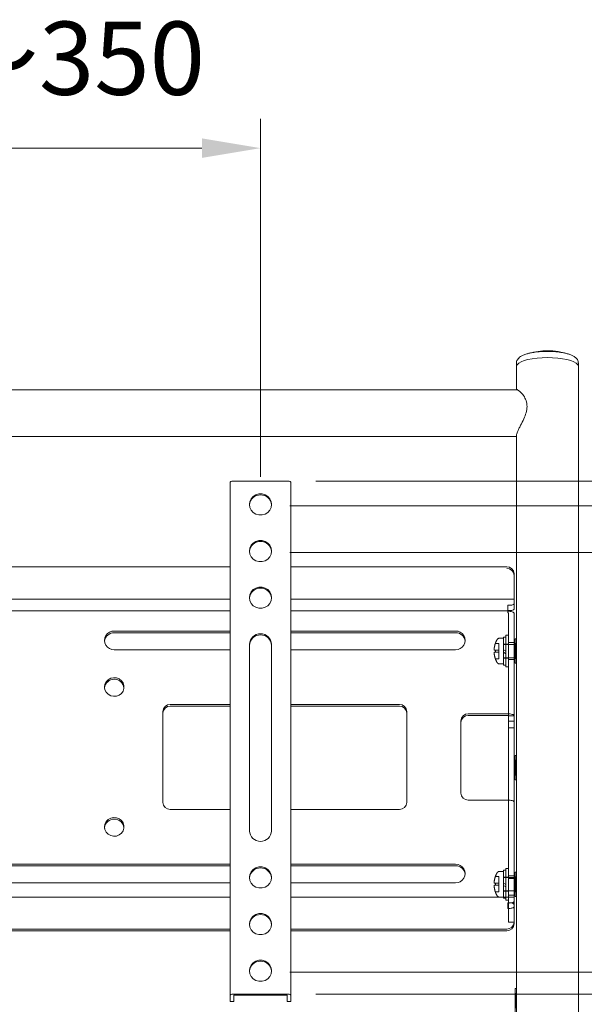
# Model space of a CAD drawing. Units: millimetres. Extents: x 13230 to 18270, y -72121 to -68557.
# Drawn here: x 14287 to 14518, y -70496 to -70092 of the extents above; entities that cross this region are included whole.
import ezdxf

# ---------------------------------------------------------------- set-up
doc = ezdxf.new("R2010")
doc.units = ezdxf.units.MM
doc.header["$LTSCALE"] = 15
doc.linetypes.add('AM_ISO02W050', pattern=[7.5, 6, -1.5])
for name, color, linetype, lineweight in [('AM_0', 7, 'Continuous', 15), ('AM_3', 6, 'AM_ISO02W050', 13), ('AM_5', 92, 'Continuous', 15)]:
    doc.layers.add(name, color=color, linetype=linetype, lineweight=lineweight)
doc.styles.get("Standard").update_dxf_attribs({"font": 'ISOCP.SHX', "bigfont": 'EXTFONT.SHX'})
doc.dimstyles.new('AM_ISO$0', dxfattribs={"dimtxt": 2.5, "dimasz": 2, "dimexe": 1, "dimexo": 1, "dimgap": 1.5, "dimtad": 1, "dimdsep": 46, "dimtxsty": 'STANDARD', "dimcen": 0, "dimclrd": 256, "dimclre": 256, "dimclrt": 3, "dimadec": 0, "dimazin": 2, "dimtp": 0.1, "dimtm": 0.1, "dimtfac": 0.71, "dimtmove": 0, "dimatfit": 3, "dimfxl": 1, "dimlwd": -1, "dimlwe": -1, "dimarcsym": 0})

# ---------------------------------------------------------------- blocks, each defined once
blk = doc.blocks.new('*D316')
at = {"layer": 'AM_5', "linetype": 'ByBlock'}
for p, q in [((14185.6, -70279.32), (14185.6, -70132.58)), ((14385.6, -70279.32), (14385.6, -70132.58)), ((14209.6, -70144.58), (14361.6, -70144.58))]:
    blk.add_line(p, q, dxfattribs=at)
at = {"layer": 'AM_5'}
for points in [[(14209.6, -70140.58), (14209.6, -70148.58), (14185.6, -70144.58)], [(14361.6, -70140.58), (14361.6, -70148.58), (14385.6, -70144.58)]]:
    blk.add_solid(points, dxfattribs=at)
at = {"layer": 'Defpoints', "color": 0}
for p in [(14385.6, -70144.58), (14185.6, -70291.32), (14385.6, -70291.32)]:
    blk.add_point(p, dxfattribs=at)
at = {"layer": 'AM_5', "color": 3, "insert": (14285.6, -70111.58), "char_height": 30, "attachment_point": 5}
blk.add_mtext('75～350', dxfattribs=at)
blk = doc.blocks.new('*D317')
at = {"layer": 'AM_5', "linetype": 'ByBlock'}
for p, q in [((14618.25, -70267.32), (14618.25, -70243.32)), ((14397.6, -70291.32), (14630.25, -70291.32)), ((14618.25, -70291.32), (14618.25, -70310.45)), ((14397.6, -70310.45), (14630.25, -70310.45)), ((14618.25, -70334.45), (14618.25, -70428.24))]:
    blk.add_line(p, q, dxfattribs=at)
at = {"layer": 'AM_5'}
for points in [[(14614.25, -70267.32), (14622.25, -70267.32), (14618.25, -70291.32)], [(14614.25, -70334.45), (14622.25, -70334.45), (14618.25, -70310.45)]]:
    blk.add_solid(points, dxfattribs=at)
at = {"layer": 'Defpoints', "color": 0}
for p in [(14385.6, -70291.32), (14385.6, -70310.45), (14618.25, -70310.45)]:
    blk.add_point(p, dxfattribs=at)
at = {"layer": 'AM_5', "color": 3, "insert": (14585.25, -70393.34), "char_height": 30, "attachment_point": 5, "rotation": 90}
blk.add_mtext('20', dxfattribs=at)
blk = doc.blocks.new('*D318')
at = {"layer": 'AM_5', "linetype": 'ByBlock'}
for p, q in [((14397.6, -70291.32), (14689.4, -70291.32)), ((14677.4, -70315.32), (14677.4, -70458.59)), ((14397.6, -70482.59), (14689.4, -70482.59))]:
    blk.add_line(p, q, dxfattribs=at)
at = {"layer": 'AM_5'}
for points in [[(14673.4, -70315.32), (14681.4, -70315.32), (14677.4, -70291.32)], [(14673.4, -70458.59), (14681.4, -70458.59), (14677.4, -70482.59)]]:
    blk.add_solid(points, dxfattribs=at)
at = {"layer": 'Defpoints', "color": 0}
for p in [(14385.6, -70291.32), (14385.6, -70482.59), (14677.4, -70482.59)]:
    blk.add_point(p, dxfattribs=at)
at = {"layer": 'AM_5', "color": 3, "insert": (14644.39, -70385.88), "char_height": 30, "attachment_point": 5, "rotation": 90}
blk.add_mtext('200', dxfattribs=at)
blk = doc.blocks.new('*D319')
at = {"layer": 'AM_5', "linetype": 'ByBlock'}
for p, q in [((14408.3, -70281.13), (14753.7, -70281.13)), ((14741.7, -70467.51), (14741.7, -70305.13)), ((14408.3, -70491.51), (14753.7, -70491.51))]:
    blk.add_line(p, q, dxfattribs=at)
at = {"layer": 'AM_5'}
for points in [[(14737.7, -70305.13), (14745.7, -70305.13), (14741.7, -70281.13)], [(14737.7, -70467.51), (14745.7, -70467.51), (14741.7, -70491.51)]]:
    blk.add_solid(points, dxfattribs=at)
at = {"layer": 'Defpoints', "color": 0}
for p in [(14396.3, -70281.13), (14741.7, -70281.13), (14396.3, -70491.51)]:
    blk.add_point(p, dxfattribs=at)
at = {"layer": 'AM_5', "color": 3, "insert": (14708.69, -70382.65), "char_height": 30, "attachment_point": 5, "rotation": 90}
blk.add_mtext('220', dxfattribs=at)

msp = doc.modelspace()

# ---------------------------------------------------------------- linework, layer by layer
at = {"layer": 'AM_0'}
for p, q in [((14494.495, -70229.077), (14495.183, -70228.862)), ((14490.604, -70234.175), (14490.604, -70232.687)), ((14516.004, -70232.687), (14516.004, -70234.175)), ((14490.604, -70243.751), (14490.604, -70234.175)), ((14516.004, -70234.175), (14516.004, -70958.542)), ((14491.054, -70243.751), (14080.154, -70243.751)), ((14490.722, -70243.751), (14490.752, -70243.597)), ((14490.948, -70243.58), (14491.072, -70243.569)), ((14491.031, -70243.764), (14491.053, -70243.764)), ((14080.604, -70262.851), (14490.604, -70262.851)), ((14490.604, -70345.944), (14490.604, -70262.434)), ((14373.104, -70281.654), (14373.104, -70492.041)), ((14396.304, -70281.128), (14374.904, -70281.128)), ((14398.104, -70492.041), (14398.104, -70281.654)), ((14381.054, -70291.159), (14381.054, -70290.691)), ((14381.054, -70291.159), (14381.061, -70290.925)), ((14390.154, -70290.691), (14390.154, -70291.159)), ((14381.054, -70310.285), (14381.054, -70309.817)), ((14381.054, -70310.285), (14381.061, -70310.051)), ((14390.154, -70309.817), (14390.154, -70310.285)), ((14373.104, -70316.256), (14198.104, -70316.256)), ((14398.104, -70316.256), (14486.604, -70316.256)), ((14489.604, -70319.125), (14489.604, -70325.532)), ((14489.604, -70332.15), (14489.604, -70325.532)), ((14381.054, -70329.411), (14381.054, -70328.943)), ((14381.054, -70329.411), (14381.061, -70329.177)), ((14390.154, -70328.943), (14390.154, -70329.411)), ((14487.104, -70334.255), (14487.104, -70332.056)), ((14487.604, -70332.056), (14487.104, -70332.056)), ((14487.104, -70334.255), (14487.604, -70334.255)), ((14487.104, -70334.505), (14487.104, -70334.255)), ((14487.104, -70335.177), (14487.104, -70334.505)), ((14489.604, -70333.67), (14489.604, -70332.15)), ((14489.604, -70335.236), (14489.604, -70377.313)), ((14325.604, -70342.633), (14373.104, -70342.633)), ((14398.104, -70342.633), (14465.604, -70342.633)), ((14373.104, -70343.306), (14325.604, -70343.306)), ((14465.604, -70343.306), (14398.104, -70343.306)), ((14373.104, -70350.284), (14325.604, -70350.284)), ((14381.104, -70424.574), (14381.104, -70348.069)), ((14390.104, -70348.069), (14390.104, -70424.574)), ((14465.604, -70350.284), (14398.104, -70350.284)), ((14490.604, -70393.759), (14490.604, -70355.53)), ((14321.604, -70366.257), (14321.604, -70365.585)), ((14329.604, -70366.257), (14329.589, -70365.921)), ((14329.604, -70365.585), (14329.604, -70366.257)), ((14348.604, -70372.757), (14373.104, -70372.757)), ((14373.104, -70373.429), (14348.604, -70373.429)), ((14398.104, -70372.757), (14442.604, -70372.757)), ((14442.604, -70373.429), (14398.104, -70373.429)), ((14345.604, -70412.922), (14345.604, -70375.626)), ((14445.604, -70375.626), (14445.604, -70412.922)), ((14467.804, -70379.451), (14467.804, -70409.097)), ((14487.104, -70376.582), (14470.804, -70376.582)), ((14470.804, -70377.255), (14487.104, -70377.255)), ((14487.304, -70377.313), (14487.304, -70377.401)), ((14489.604, -70377.401), (14487.304, -70377.401)), ((14487.304, -70379.558), (14487.304, -70377.401)), ((14489.604, -70377.401), (14489.604, -70377.313)), ((14489.604, -70379.558), (14489.604, -70377.401)), ((14487.304, -70379.558), (14489.604, -70379.558)), ((14487.304, -70379.558), (14487.304, -70381.68)), ((14487.304, -70381.68), (14487.304, -70399.85)), ((14489.604, -70382.393), (14487.304, -70382.393)), ((14489.604, -70381.68), (14489.604, -70379.558)), ((14489.604, -70381.68), (14489.604, -70399.85)), ((14490.104, -70393.759), (14490.104, -70403.559)), ((14490.104, -70395.459), (14490.304, -70395.659)), ((14490.204, -70393.659), (14490.504, -70393.659)), ((14490.304, -70395.659), (14490.304, -70401.659)), ((14490.604, -70403.345), (14490.604, -70393.759)), ((14487.304, -70399.85), (14487.304, -70403.596)), ((14487.304, -70403.596), (14487.304, -70406.169)), ((14489.604, -70403.596), (14489.604, -70399.85)), ((14489.604, -70403.596), (14489.604, -70406.169)), ((14490.304, -70401.659), (14490.104, -70401.859)), ((14490.504, -70403.659), (14490.204, -70403.659)), ((14490.604, -70441.575), (14490.604, -70403.345)), ((14487.304, -70406.169), (14487.304, -70409.915)), ((14489.604, -70409.915), (14489.604, -70406.169)), ((14487.304, -70411.968), (14487.304, -70409.915)), ((14489.604, -70412.696), (14489.604, -70409.915)), ((14373.104, -70415.791), (14348.604, -70415.791)), ((14442.604, -70415.791), (14398.104, -70415.791)), ((14470.804, -70411.965), (14487.104, -70411.965)), ((14487.304, -70412.696), (14487.304, -70411.968)), ((14489.604, -70412.696), (14489.604, -70451.839)), ((14321.604, -70423.635), (14321.604, -70422.963)), ((14329.604, -70423.635), (14329.589, -70423.299)), ((14329.604, -70422.963), (14329.604, -70423.635)), ((14381.104, -70425.041), (14381.104, -70424.574)), ((14390.104, -70425.041), (14390.104, -70424.574)), ((14373.104, -70438.264), (14198.104, -70438.264)), ((14198.104, -70438.936), (14373.104, -70438.936)), ((14398.104, -70438.264), (14465.604, -70438.264)), ((14465.604, -70438.936), (14398.104, -70438.936)), ((14198.104, -70445.914), (14373.104, -70445.914)), ((14465.604, -70445.914), (14398.104, -70445.914)), ((14373.104, -70451.839), (14198.104, -70451.839)), ((14398.104, -70451.839), (14489.604, -70451.839)), ((14490.604, -70489.39), (14490.604, -70451.161)), ((14381.054, -70463.294), (14381.054, -70462.826)), ((14381.054, -70463.294), (14381.061, -70463.06)), ((14390.154, -70462.826), (14390.154, -70463.294)), ((14489.604, -70462.669), (14489.604, -70461.997)), ((14198.104, -70464.866), (14373.104, -70464.866)), ((14198.104, -70465.538), (14373.104, -70465.538)), ((14486.604, -70464.866), (14398.104, -70464.866)), ((14486.604, -70465.538), (14398.104, -70465.538)), ((14381.054, -70482.42), (14381.054, -70481.952)), ((14381.054, -70482.42), (14381.061, -70482.186)), ((14390.154, -70481.952), (14390.154, -70482.42)), ((14373.104, -70494.292), (14373.104, -70492.041)), ((14374.704, -70492.041), (14374.704, -70494.292)), ((14374.904, -70491.515), (14396.304, -70491.515)), ((14396.304, -70491.983), (14374.904, -70491.983)), ((14396.504, -70494.292), (14396.504, -70492.041)), ((14398.104, -70492.041), (14398.104, -70494.292)), ((14490.104, -70489.39), (14490.104, -70499.19)), ((14490.104, -70491.09), (14490.304, -70491.29)), ((14490.204, -70489.29), (14490.504, -70489.29)), ((14490.304, -70491.29), (14490.304, -70497.29)), ((14490.604, -70498.976), (14490.604, -70489.39)), ((14373.104, -70494.292), (14373.104, -70494.511)), ((14374.704, -70494.511), (14373.104, -70494.511)), ((14374.704, -70494.511), (14374.704, -70494.292)), ((14396.504, -70494.292), (14396.504, -70494.511)), ((14398.104, -70494.511), (14396.504, -70494.511)), ((14398.104, -70494.511), (14398.104, -70494.292))]:
    msp.add_line(p, q, dxfattribs=at)
at = {"layer": 'AM_0', "ltscale": 0.5}
for p, q in [((14373.104, -70329.57), (14198.104, -70329.57)), ((14489.604, -70329.57), (14398.104, -70329.57)), ((14373.104, -70334.352), (14198.104, -70334.352)), ((14487.104, -70334.352), (14398.104, -70334.352))]:
    msp.add_line(p, q, dxfattribs=at)
at = {"layer": 'AM_0', "flags": 128}
for points in [[(14490.604, -70234.175), (14490.616, -70234.017), (14490.889, -70233.393), (14491.52, -70232.791), (14492.49, -70232.228), (14493.771, -70231.722), (14495.326, -70231.286), (14497.11, -70230.933), (14499.073, -70230.674), (14501.158, -70230.515), (14503.304, -70230.462)], [(14490.604, -70234.175), (14490.616, -70234.017), (14490.889, -70233.393), (14491.52, -70232.791), (14492.49, -70232.228), (14493.771, -70231.722), (14495.326, -70231.286), (14497.11, -70230.933), (14499.073, -70230.674), (14501.158, -70230.515), (14503.304, -70230.462)], [(14503.304, -70230.462), (14505.45, -70230.515), (14507.535, -70230.674), (14509.498, -70230.933), (14511.283, -70231.286), (14512.838, -70231.722), (14514.119, -70232.228), (14515.088, -70232.791), (14515.719, -70233.393), (14515.993, -70234.017), (14516.004, -70234.175)], [(14503.304, -70230.462), (14505.45, -70230.515), (14507.535, -70230.674), (14509.498, -70230.933), (14511.283, -70231.286), (14512.838, -70231.722), (14514.119, -70232.228), (14515.088, -70232.791), (14515.719, -70233.393), (14515.993, -70234.017), (14516.004, -70234.175)], [(14373.104, -70281.654), (14373.139, -70281.551), (14373.241, -70281.453), (14373.407, -70281.362), (14373.631, -70281.282), (14373.904, -70281.217), (14374.215, -70281.168), (14374.553, -70281.138), (14374.904, -70281.128)], [(14396.304, -70281.128), (14396.655, -70281.138), (14396.993, -70281.168), (14397.304, -70281.217), (14397.577, -70281.282), (14397.801, -70281.362), (14397.967, -70281.453), (14398.07, -70281.551), (14398.104, -70281.654)], [(14381.054, -70290.691), (14381.238, -70289.465), (14381.776, -70288.338), (14382.625, -70287.402), (14383.714, -70286.733), (14384.957, -70286.384), (14386.252, -70286.384), (14387.494, -70286.733), (14388.584, -70287.402), (14389.432, -70288.338), (14389.97, -70289.465), (14390.154, -70290.691), (14389.97, -70291.917), (14389.432, -70293.043), (14388.584, -70293.979), (14387.494, -70294.649), (14386.252, -70294.998), (14384.957, -70294.998), (14383.714, -70294.649), (14382.625, -70293.979), (14381.776, -70293.043), (14381.238, -70291.917), (14381.054, -70290.691)], [(14381.054, -70309.817), (14381.238, -70308.591), (14381.776, -70307.465), (14382.625, -70306.529), (14383.714, -70305.859), (14384.957, -70305.51), (14386.252, -70305.51), (14387.494, -70305.859), (14388.584, -70306.529), (14389.432, -70307.465), (14389.97, -70308.591), (14390.154, -70309.817), (14389.97, -70311.043), (14389.432, -70312.169), (14388.584, -70313.105), (14387.494, -70313.775), (14386.252, -70314.124), (14384.957, -70314.124), (14383.714, -70313.775), (14382.625, -70313.105), (14381.776, -70312.169), (14381.238, -70311.043), (14381.054, -70309.817)], [(14381.054, -70328.943), (14381.238, -70327.717), (14381.776, -70326.591), (14382.625, -70325.655), (14383.714, -70324.985), (14384.957, -70324.636), (14386.252, -70324.636), (14387.494, -70324.985), (14388.584, -70325.655), (14389.432, -70326.591), (14389.97, -70327.717), (14390.154, -70328.943), (14389.97, -70330.169), (14389.432, -70331.295), (14388.584, -70332.231), (14387.494, -70332.901), (14386.252, -70333.25), (14384.957, -70333.25), (14383.714, -70332.901), (14382.625, -70332.231), (14381.776, -70331.295), (14381.238, -70330.169), (14381.054, -70328.943)], [(14489.604, -70335.236), (14489.556, -70335.093), (14489.414, -70334.956), (14489.183, -70334.83), (14488.872, -70334.719), (14488.493, -70334.628), (14488.061, -70334.56), (14487.592, -70334.519), (14487.104, -70334.505)], [(14487.604, -70332.056), (14487.994, -70332.044), (14488.37, -70332.011), (14488.715, -70331.957), (14489.018, -70331.884), (14489.267, -70331.796), (14489.452, -70331.695), (14489.566, -70331.585), (14489.604, -70331.471)], [(14489.604, -70333.67), (14489.566, -70333.784), (14489.452, -70333.894), (14489.267, -70333.995), (14489.018, -70334.084), (14488.715, -70334.157), (14488.37, -70334.211), (14487.994, -70334.244), (14487.604, -70334.255)], [(14487.304, -70335.236), (14487.3, -70335.224), (14487.289, -70335.213), (14487.27, -70335.203), (14487.246, -70335.194), (14487.215, -70335.187), (14487.181, -70335.182), (14487.143, -70335.178), (14487.104, -70335.177)], [(14321.604, -70365.585), (14321.782, -70364.457), (14322.299, -70363.43), (14323.11, -70362.594), (14324.143, -70362.024), (14325.305, -70361.77), (14326.494, -70361.855), (14327.604, -70362.272), (14328.536, -70362.983), (14329.208, -70363.925), (14329.559, -70365.015), (14329.559, -70366.155), (14329.208, -70367.244), (14328.536, -70368.187), (14327.604, -70368.897), (14326.494, -70369.314), (14325.305, -70369.399), (14324.143, -70369.145), (14323.11, -70368.575), (14322.299, -70367.74), (14321.782, -70366.712), (14321.604, -70365.585)], [(14489.604, -70377.313), (14489.556, -70377.171), (14489.414, -70377.033), (14489.183, -70376.907), (14488.872, -70376.796), (14488.493, -70376.705), (14488.061, -70376.638), (14487.592, -70376.596), (14487.104, -70376.582)], [(14487.304, -70377.313), (14487.3, -70377.302), (14487.289, -70377.291), (14487.27, -70377.281), (14487.246, -70377.272), (14487.215, -70377.265), (14487.181, -70377.259), (14487.143, -70377.256), (14487.104, -70377.255)], [(14487.104, -70411.965), (14487.592, -70411.98), (14488.061, -70412.021), (14488.493, -70412.089), (14488.872, -70412.18), (14489.183, -70412.29), (14489.414, -70412.417), (14489.556, -70412.554), (14489.604, -70412.696)], [(14321.604, -70422.963), (14321.782, -70421.835), (14322.299, -70420.808), (14323.11, -70419.972), (14324.143, -70419.402), (14325.305, -70419.148), (14326.494, -70419.234), (14327.604, -70419.65), (14328.536, -70420.361), (14329.208, -70421.303), (14329.559, -70422.393), (14329.559, -70423.533), (14329.208, -70424.623), (14328.536, -70425.565), (14327.604, -70426.276), (14326.494, -70426.692), (14325.305, -70426.778), (14324.143, -70426.524), (14323.11, -70425.954), (14322.299, -70425.118), (14321.782, -70424.09), (14321.604, -70422.963)], [(14381.054, -70443.7), (14381.238, -70442.474), (14381.776, -70441.347), (14382.625, -70440.411), (14383.714, -70439.742), (14384.957, -70439.393), (14386.252, -70439.393), (14387.494, -70439.742), (14388.584, -70440.411), (14389.432, -70441.347), (14389.97, -70442.474), (14390.154, -70443.7), (14389.97, -70444.925), (14389.432, -70446.052), (14388.584, -70446.988), (14387.494, -70447.658), (14386.252, -70448.007), (14384.957, -70448.007), (14383.714, -70447.658), (14382.625, -70446.988), (14381.776, -70446.052), (14381.238, -70444.925), (14381.054, -70443.7)], [(14381.054, -70462.826), (14381.238, -70461.6), (14381.776, -70460.473), (14382.625, -70459.537), (14383.714, -70458.868), (14384.957, -70458.519), (14386.252, -70458.519), (14387.494, -70458.868), (14388.584, -70459.537), (14389.432, -70460.473), (14389.97, -70461.6), (14390.154, -70462.826), (14389.97, -70464.052), (14389.432, -70465.178), (14388.584, -70466.114), (14387.494, -70466.784), (14386.252, -70467.133), (14384.957, -70467.133), (14383.714, -70466.784), (14382.625, -70466.114), (14381.776, -70465.178), (14381.238, -70464.052), (14381.054, -70462.826)], [(14381.054, -70481.952), (14381.238, -70480.726), (14381.776, -70479.599), (14382.625, -70478.663), (14383.714, -70477.994), (14384.957, -70477.645), (14386.252, -70477.645), (14387.494, -70477.994), (14388.584, -70478.663), (14389.432, -70479.599), (14389.97, -70480.726), (14390.154, -70481.952), (14389.97, -70483.178), (14389.432, -70484.304), (14388.584, -70485.24), (14387.494, -70485.91), (14386.252, -70486.259), (14384.957, -70486.259), (14383.714, -70485.91), (14382.625, -70485.24), (14381.776, -70484.304), (14381.238, -70483.178), (14381.054, -70481.952)], [(14374.904, -70491.515), (14374.553, -70491.525), (14374.215, -70491.555), (14373.904, -70491.604), (14373.631, -70491.669), (14373.407, -70491.749), (14373.241, -70491.84), (14373.139, -70491.938), (14373.104, -70492.041)], [(14374.904, -70491.983), (14374.865, -70491.984), (14374.828, -70491.987), (14374.793, -70491.993), (14374.763, -70492), (14374.738, -70492.009), (14374.719, -70492.019), (14374.708, -70492.03), (14374.704, -70492.041)], [(14398.104, -70492.041), (14398.07, -70491.938), (14397.967, -70491.84), (14397.801, -70491.749), (14397.577, -70491.669), (14397.304, -70491.604), (14396.993, -70491.555), (14396.655, -70491.525), (14396.304, -70491.515)], [(14396.504, -70492.041), (14396.5, -70492.03), (14396.489, -70492.019), (14396.47, -70492.009), (14396.446, -70492), (14396.415, -70491.993), (14396.381, -70491.987), (14396.343, -70491.984), (14396.304, -70491.983)]]:
    msp.add_lwpolyline(points, dxfattribs=at)
at = {"layer": 'AM_0'}
for centre, radius, start, end in [((14502.749, -70257.964), 30.043, 88.94086, 105.94692), ((14503.304, -70256.057), 28.382, 90, 105.51713), ((14503.304, -70256.057), 28.382, 71.91707, 90), ((14503.956, -70257.222), 29.304, 73.83694, 91.27528), ((14385.604, -70291.325), 4.561, 5.02881, 174.97119), ((14385.604, -70310.451), 4.561, 5.02881, 174.97119), ((14486.668, -70319.192), 2.937, 1.30811, 91.25094), ((14486.668, -70319.864), 2.937, 1.30811, 91.25094), ((14385.604, -70329.577), 4.561, 5.02881, 174.97119), ((14325.48, -70346.459), 3.827, 88.14362, 271.85638), ((14465.728, -70346.459), 3.827, 268.14362, 91.85638), ((14325.518, -70347.227), 3.922, 88.73656, 173.67662), ((14385.604, -70348.222), 4.503, 1.95072, 178.04928), ((14385.604, -70348.69), 4.503, 1.95072, 178.04928), ((14465.679, -70347.241), 3.935, 6.50287, 91.08394), ((14325.604, -70366.403), 4.014, 6.90432, 173.09568), ((14348.54, -70375.693), 2.937, 88.74906, 178.69189), ((14348.54, -70376.365), 2.937, 88.74906, 178.69189), ((14442.668, -70375.693), 2.937, 1.30811, 91.25094), ((14442.668, -70376.365), 2.937, 1.30811, 91.25094), ((14470.74, -70379.518), 2.937, 88.74906, 178.69189), ((14470.74, -70380.191), 2.937, 88.74906, 178.69189), ((14490.204, -70393.759), 0.1, 90, 180), ((14490.504, -70393.759), 0.1, 0, 90), ((14490.204, -70403.559), 0.1, 180, 270), ((14490.504, -70403.559), 0.1, 270, 0), ((14470.74, -70409.03), 2.937, 181.30811, 271.25094), ((14348.54, -70412.855), 2.937, 181.30811, 271.25094), ((14442.668, -70412.855), 2.937, 268.74906, 358.69189), ((14325.604, -70423.782), 4.014, 6.90432, 173.09568), ((14385.604, -70424.42), 4.503, 181.95072, 358.04928), ((14385.604, -70444.337), 4.564, 6.05, 173.95), ((14465.728, -70442.089), 3.827, 268.14362, 91.85638), ((14465.679, -70442.871), 3.935, 6.50287, 91.08394), ((14385.604, -70463.459), 4.561, 5.02881, 174.97119), ((14486.668, -70461.93), 2.937, 268.74906, 358.69189), ((14486.668, -70462.602), 2.937, 268.74906, 358.69189), ((14385.604, -70482.586), 4.561, 5.02881, 174.97119), ((14490.204, -70489.39), 0.1, 90, 180), ((14490.504, -70489.39), 0.1, 0, 90)]:
    msp.add_arc(centre, radius, start, end, dxfattribs=at)
at = {"layer": 'AM_0', "extrusion": (0, 0, -1)}
msp.add_ellipse((14503.304, -70253.301), major_axis=(0, 36.197), ratio=0.3508618, start_param=4.979387, end_param=4.9845982, dxfattribs=at)
at = {"layer": 'AM_0'}
for points, knots in [([(14490.643, -70232.707), (14490.641, -70232.507), (14490.634, -70232.016), (14490.975, -70231.306), (14491.52, -70230.632), (14492.306, -70230.027), (14493.376, -70229.465), (14494.76, -70228.971), (14496.053, -70228.624), (14496.916, -70228.479), (14497.179, -70228.435)], [0, 0, 0, 0, 0.0768919, 0.1888589, 0.3045389, 0.4378699, 0.5963898, 0.765087, 0.9285608, 1, 1, 1, 1]), ([(14503.304, -70227.913), (14503.646, -70227.915), (14504.638, -70227.923), (14506.267, -70228.009), (14508.128, -70228.2), (14509.876, -70228.485), (14511.473, -70228.859), (14512.894, -70229.327), (14514.077, -70229.885), (14514.975, -70230.518), (14515.591, -70231.232), (14515.958, -70231.971), (14515.973, -70232.478), (14515.979, -70232.695)], [0, 0, 0, 0, 0.0540266, 0.1569116, 0.2600932, 0.3638097, 0.4685252, 0.5750141, 0.6846835, 0.7873024, 0.8706399, 0.9449393, 1, 1, 1, 1]), ([(14491.031, -70243.764), (14491.146, -70243.803), (14491.517, -70243.927), (14492.499, -70244.724), (14493.802, -70246.344), (14494.737, -70248.423), (14495.044, -70250.7), (14494.628, -70253.127), (14493.571, -70255.764), (14492.469, -70257.943), (14491.574, -70259.712), (14490.941, -70261.101), (14490.563, -70262.094), (14490.642, -70262.319), (14490.658, -70262.365)], [0, 0, 0, 0, 0.0461583, 0.1489403, 0.272101, 0.3697172, 0.4401159, 0.5349982, 0.628925, 0.7427351, 0.8102016, 0.8802385, 0.9755992, 1, 1, 1, 1])]:
    msp.add_open_spline(points, degree=3, knots=knots, dxfattribs=at)
at = {"layer": 'AM_3'}
for p, q in [((14487.304, -70377.313), (14487.304, -70335.236)), ((14483.556, -70345.594), (14485.304, -70345.594)), ((14485.304, -70345.094), (14485.304, -70350.344)), ((14485.304, -70345.094), (14486.304, -70345.094)), ((14486.304, -70344.344), (14486.304, -70350.844)), ((14486.304, -70344.344), (14487.304, -70344.344)), ((14490.104, -70345.944), (14490.104, -70355.744)), ((14490.204, -70345.844), (14490.504, -70345.844)), ((14490.604, -70355.53), (14490.604, -70345.944)), ((14481.955, -70350.449), (14481.482, -70350.449)), ((14481.482, -70351.239), (14481.955, -70351.239)), ((14481.955, -70347.694), (14481.947, -70347.694)), ((14483.354, -70347.694), (14481.955, -70347.694)), ((14483.354, -70350.449), (14481.955, -70350.449)), ((14483.354, -70351.239), (14481.955, -70351.239)), ((14483.354, -70349.699), (14483.354, -70347.694)), ((14483.354, -70349.699), (14483.354, -70350.449)), ((14483.354, -70351.239), (14483.354, -70350.449)), ((14483.354, -70351.239), (14483.354, -70351.989)), ((14485.304, -70347.994), (14486.304, -70347.994)), ((14485.304, -70348.094), (14489.604, -70348.094)), ((14486.304, -70350.922), (14485.304, -70350.344)), ((14485.304, -70351.344), (14485.304, -70350.344)), ((14486.304, -70347.994), (14487.304, -70347.994)), ((14486.304, -70350.844), (14486.304, -70357.344)), ((14487.304, -70347.344), (14489.604, -70347.344)), ((14489.604, -70348.094), (14490.104, -70348.094)), ((14490.104, -70347.644), (14490.304, -70347.844)), ((14490.304, -70347.844), (14490.304, -70353.844)), ((14481.947, -70353.994), (14481.955, -70353.994)), ((14483.354, -70353.994), (14481.955, -70353.994)), ((14483.354, -70353.994), (14483.354, -70351.989)), ((14485.304, -70351.344), (14486.304, -70351.922)), ((14485.304, -70351.344), (14485.304, -70356.594)), ((14489.604, -70353.594), (14485.304, -70353.594)), ((14486.304, -70353.694), (14485.304, -70353.694)), ((14487.304, -70353.694), (14486.304, -70353.694)), ((14489.604, -70354.344), (14487.304, -70354.344)), ((14490.104, -70353.594), (14489.604, -70353.594)), ((14490.304, -70353.844), (14490.104, -70354.044)), ((14485.304, -70356.094), (14483.556, -70356.094)), ((14486.304, -70356.594), (14485.304, -70356.594)), ((14487.304, -70357.344), (14486.304, -70357.344)), ((14490.504, -70355.844), (14490.204, -70355.844)), ((14487.304, -70454.774), (14487.304, -70412.696)), ((14486.304, -70439.975), (14486.304, -70446.475)), ((14486.304, -70439.975), (14487.304, -70439.975)), ((14481.955, -70443.325), (14481.947, -70443.325)), ((14483.354, -70443.325), (14481.955, -70443.325)), ((14483.354, -70445.33), (14483.354, -70443.325)), ((14483.556, -70441.225), (14485.304, -70441.225)), ((14485.304, -70440.725), (14485.304, -70445.975)), ((14485.304, -70440.725), (14486.304, -70440.725)), ((14485.304, -70443.625), (14486.304, -70443.625)), ((14485.304, -70443.725), (14489.604, -70443.725)), ((14486.304, -70443.625), (14487.304, -70443.625)), ((14487.304, -70442.975), (14489.604, -70442.975)), ((14489.604, -70444.09), (14487.304, -70444.09)), ((14489.604, -70443.725), (14490.104, -70443.725)), ((14490.104, -70441.575), (14490.104, -70451.375)), ((14490.104, -70443.275), (14490.304, -70443.475)), ((14490.204, -70441.475), (14490.504, -70441.475)), ((14490.304, -70443.475), (14490.304, -70449.475)), ((14490.604, -70451.161), (14490.604, -70441.575)), ((14481.955, -70446.08), (14481.482, -70446.08)), ((14481.482, -70446.87), (14481.955, -70446.87)), ((14483.354, -70446.08), (14481.955, -70446.08)), ((14483.354, -70446.87), (14481.955, -70446.87)), ((14483.354, -70445.33), (14483.354, -70446.08)), ((14483.354, -70446.87), (14483.354, -70446.08)), ((14483.354, -70446.87), (14483.354, -70447.62)), ((14483.354, -70449.625), (14483.354, -70447.62)), ((14486.304, -70446.552), (14485.304, -70445.975)), ((14485.304, -70446.975), (14485.304, -70445.975)), ((14485.304, -70446.975), (14486.304, -70447.552)), ((14485.304, -70446.975), (14485.304, -70452.225)), ((14486.304, -70446.475), (14486.304, -70452.975)), ((14481.947, -70449.625), (14481.955, -70449.625)), ((14483.354, -70449.625), (14481.955, -70449.625)), ((14485.304, -70451.725), (14483.556, -70451.725)), ((14489.604, -70449.225), (14485.304, -70449.225)), ((14486.304, -70449.325), (14485.304, -70449.325)), ((14487.304, -70449.325), (14486.304, -70449.325)), ((14489.604, -70450.937), (14487.304, -70450.937)), ((14490.104, -70449.225), (14489.604, -70449.225)), ((14489.604, -70455.589), (14489.604, -70451.839)), ((14490.304, -70449.475), (14490.104, -70449.675)), ((14490.504, -70451.475), (14490.204, -70451.475)), ((14486.304, -70452.225), (14485.304, -70452.225)), ((14487.304, -70452.975), (14486.304, -70452.975)), ((14487.104, -70454.176), (14487.104, -70454.043)), ((14487.104, -70456.375), (14487.104, -70454.176)), ((14487.604, -70454.176), (14487.104, -70454.176)), ((14487.304, -70454.774), (14487.304, -70461.937)), ((14489.604, -70455.589), (14489.604, -70461.997)), ((14487.104, -70456.375), (14487.604, -70456.375)), ((14487.104, -70456.375), (14487.104, -70456.484)), ((14487.304, -70461.937), (14487.304, -70462.068)), ((14489.604, -70462.068), (14487.304, -70462.068))]:
    msp.add_line(p, q, dxfattribs=at)
at = {"layer": 'AM_3', "flags": 128}
for points in [[(14487.104, -70454.043), (14487.592, -70454.057), (14488.061, -70454.099), (14488.493, -70454.166), (14488.872, -70454.257), (14489.183, -70454.368), (14489.414, -70454.494), (14489.556, -70454.631), (14489.604, -70454.774)], [(14487.104, -70454.715), (14487.143, -70454.716), (14487.181, -70454.72), (14487.215, -70454.725), (14487.246, -70454.732), (14487.27, -70454.741), (14487.289, -70454.751), (14487.3, -70454.762), (14487.304, -70454.774)], [(14487.604, -70454.176), (14487.994, -70454.164), (14488.37, -70454.131), (14488.715, -70454.077), (14489.018, -70454.004), (14489.267, -70453.916), (14489.452, -70453.815), (14489.566, -70453.705), (14489.604, -70453.591)], [(14489.604, -70455.79), (14489.566, -70455.905), (14489.452, -70456.014), (14489.267, -70456.115), (14489.018, -70456.204), (14488.715, -70456.277), (14488.37, -70456.331), (14487.994, -70456.364), (14487.604, -70456.375)]]:
    msp.add_lwpolyline(points, dxfattribs=at)
at = {"layer": 'AM_3'}
for centre, radius, start, end in [((14490.822, -70350.844), 9.418, 149.67791, 160.4603), ((14483.556, -70346.594), 1, 90, 149.67791), ((14490.204, -70345.944), 0.1, 90, 180), ((14490.504, -70345.944), 0.1, 0, 90), ((14490.822, -70350.844), 9.41, 160.44239, 173.0109), ((14490.822, -70350.844), 8.876, 177.44931, 182.55069), ((14490.822, -70350.844), 9.41, 186.9891, 199.55761), ((14490.822, -70350.844), 9.418, 199.5397, 210.32209), ((14483.556, -70355.094), 1, 210.32209, 270), ((14490.204, -70355.744), 0.1, 180, 270), ((14490.504, -70355.744), 0.1, 270, 0), ((14490.822, -70446.475), 9.41, 160.44239, 173.0109), ((14490.822, -70446.475), 9.418, 149.67791, 160.4603), ((14483.556, -70442.225), 1, 90, 149.67791), ((14490.204, -70441.575), 0.1, 90, 180), ((14490.504, -70441.575), 0.1, 0, 90), ((14490.822, -70446.475), 9.41, 186.9891, 199.55761), ((14490.822, -70446.475), 8.876, 177.44931, 182.55069), ((14490.822, -70446.475), 9.418, 199.5397, 210.32209), ((14483.556, -70450.725), 1, 210.32209, 270), ((14490.204, -70451.375), 0.1, 180, 270), ((14490.504, -70451.375), 0.1, 270, 0)]:
    msp.add_arc(centre, radius, start, end, dxfattribs=at)
for points in [[(14481.482, -70350.449), (14481.473, -70350.441), (14481.455, -70350.425), (14481.443, -70350.297), (14481.445, -70350.11), (14481.46, -70349.899), (14481.476, -70349.758), (14481.482, -70349.699)], [(14481.482, -70351.989), (14481.473, -70351.906), (14481.455, -70351.738), (14481.443, -70351.515), (14481.445, -70351.345), (14481.46, -70351.253), (14481.476, -70351.243), (14481.482, -70351.239)], [(14481.482, -70446.08), (14481.473, -70446.072), (14481.455, -70446.055), (14481.443, -70445.928), (14481.445, -70445.74), (14481.46, -70445.529), (14481.476, -70445.388), (14481.482, -70445.33)], [(14481.482, -70447.62), (14481.473, -70447.536), (14481.455, -70447.369), (14481.443, -70447.145), (14481.445, -70446.976), (14481.46, -70446.883), (14481.476, -70446.874), (14481.482, -70446.87)]]:
    msp.add_open_spline(points, degree=3, knots=[0, 0, 0, 0, 0.2134637, 0.4270052, 0.6388302, 0.8499069, 1, 1, 1, 1], dxfattribs=at)

# ---------------------------------------------------------------- dimensions: what is measured, and where the dimension line sits
at = {"layer": 'AM_5'}
dim = msp.add_linear_dim(base=(14385.604, -70144.576), p1=(14185.604, -70291.325), p2=(14385.604, -70291.325), text='75～350', dimstyle='AM_ISO$0', override={"dimscale": 12}, dxfattribs=at)
dim.commit()
dim.dimension.update_dxf_attribs({"geometry": '*D316', "text_midpoint": (14285.604, -70144.576), "dimtype": 160})
dim = msp.add_linear_dim(base=(14618.25, -70310.451), p1=(14385.604, -70291.325), p2=(14385.604, -70310.451), angle=90, text='20', dimstyle='AM_ISO$0', override={"dimscale": 12, "dimpost": ''}, dxfattribs=at)
dim.commit()
dim.dimension.update_dxf_attribs({"geometry": '*D317', "text_midpoint": (14585.247, -70393.343)})
for base, p1, p2, text, override, picture, middle in [((14741.696, -70281.132), (14396.304, -70491.515), (14396.304, -70281.132), '220', {"dimscale": 12, "dimpost": ''}, '*D319', (14741.696, -70382.655)), ((14677.397, -70482.586), (14385.604, -70291.325), (14385.604, -70482.586), '200', {"dimscale": 12}, '*D318', (14677.397, -70385.88))]:
    dim = msp.add_linear_dim(base=base, p1=p1, p2=p2, angle=90, text=text, dimstyle='AM_ISO$0', override=override, dxfattribs=at)
    dim.commit()
    dim.dimension.update_dxf_attribs({"geometry": picture, "text_midpoint": middle, "dimtype": 160})

doc.saveas('drawing.dxf')
